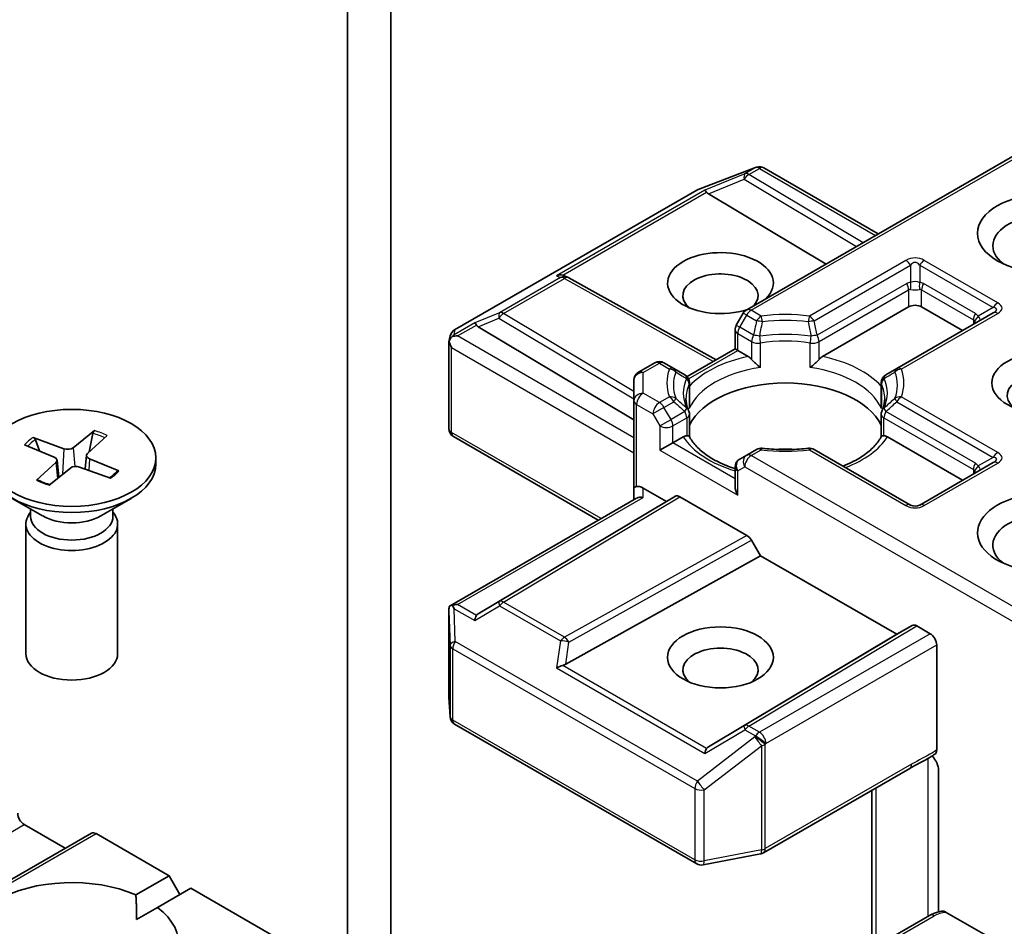
# Model space of a CAD drawing. Units: millimetres. Extents: x -1903 to 6563, y 65 to 1610.
# Drawn here: x -1728 to -1724, y 112 to 116 of the extents above; entities that cross this region are included whole.
import ezdxf

# ---------------------------------------------------------------- set-up
doc = ezdxf.new("R2010")
doc.units = ezdxf.units.MM
doc.header["$LTSCALE"] = 0.5
doc.layers.add('Visible (ISO)', color=7, linetype='Continuous', lineweight=35)
doc.layers.add('Visible Narrow (ISO)', color=7, linetype='Continuous', lineweight=25)

msp = doc.modelspace()

# ---------------------------------------------------------------- linework, layer by layer
at = {"layer": 'Visible (ISO)'}
for p, q in [((-1726.4441, 112.2632), (-1726.4441, 116.7974)), ((-1726.6209, 112.1611), (-1726.6209, 116.6953)), ((-1723.7548, 115.5509), (-1724.989, 114.8383)), ((-1725.1879, 115.3303), (-1724.9531, 115.4206)), ((-1724.9475, 115.4224), (-1724.9501, 115.4217)), ((-1724.9183, 115.4188), (-1724.451, 115.149)), ((-1726.1828, 114.7564), (-1725.1932, 115.3277)), ((-1725.1448, 115.3127), (-1724.6646, 115.0257)), ((-1725.7305, 114.9765), (-1725.7173, 114.9699)), ((-1725.7159, 114.9691), (-1725.114, 114.6335)), ((-1724.6792, 114.6473), (-1724.3272, 114.8505)), ((-1724.2742, 114.8505), (-1724.1062, 114.7536)), ((-1725.0028, 114.8246), (-1725.0314, 114.775)), ((-1723.9814, 114.8257), (-1724.3756, 114.5981)), ((-1726.0862, 114.7692), (-1725.4497, 114.3889)), ((-1725.0365, 114.6783), (-1725.0365, 114.7562)), ((-1726.2059, 114.7079), (-1726.2007, 114.7319)), ((-1726.2064, 114.3523), (-1726.2064, 114.7034)), ((-1725.2327, 114.565), (-1725.0365, 114.6783)), ((-1725.0255, 114.6719), (-1725.0365, 114.6783)), ((-1725.0255, 114.6719), (-1724.9828, 114.6473)), ((-1725.3646, 114.6215), (-1725.431, 114.5832)), ((-1725.2864, 114.5981), (-1725.3271, 114.6215)), ((-1725.2418, 114.5723), (-1725.2864, 114.5981)), ((-1724.3756, 114.5981), (-1724.4202, 114.5723)), ((-1725.4497, 114.5507), (-1725.4497, 114.4666)), ((-1725.2231, 114.5398), (-1725.2231, 114.4483)), ((-1724.439, 114.5398), (-1724.439, 114.4483)), ((-1725.4497, 114.4666), (-1725.4497, 114.1094)), ((-1725.2231, 114.3202), (-1725.2231, 114.4113)), ((-1724.439, 114.3202), (-1724.439, 114.4113)), ((-1727.9056, 114.3163), (-1727.7799, 114.2701)), ((-1727.8797, 114.261), (-1727.8963, 114.3067)), ((-1727.6551, 114.3441), (-1727.742, 114.2743)), ((-1727.6032, 114.3238), (-1727.6832, 114.2513)), ((-1727.6612, 114.3329), (-1727.6763, 114.2575)), ((-1725.5955, 113.9779), (-1726.1877, 114.3198)), ((-1725.2906, 114.2943), (-1725.248, 114.3189)), ((-1724.414, 114.3189), (-1724.1062, 114.1412)), ((-1727.9407, 114.2863), (-1727.8198, 114.2361)), ((-1725.2906, 114.2943), (-1725.3437, 114.2637)), ((-1724.9484, 114.2674), (-1724.989, 114.2439)), ((-1724.3194, 114.0398), (-1724.7137, 114.2674)), ((-1727.6875, 114.2436), (-1727.6936, 114.1873)), ((-1727.5549, 114.1792), (-1727.6759, 114.2294)), ((-1727.4041, 114.2327), (-1727.4041, 114.2076)), ((-1724.989, 114.2439), (-1725.0177, 114.2273)), ((-1727.8925, 114.1416), (-1727.8125, 114.2142)), ((-1727.8406, 114.1214), (-1727.7537, 114.1912)), ((-1727.8081, 114.2239), (-1727.8006, 114.1535)), ((-1727.5901, 114.1492), (-1727.7157, 114.1954)), ((-1725.0365, 114.1949), (-1725.0365, 114.1169)), ((-1723.9814, 114.2133), (-1724.2819, 114.0398)), ((-1725.4497, 114.1094), (-1725.4497, 114.062)), ((-1725.4122, 114.1094), (-1725.3172, 114.0545)), ((-1727.8669, 113.9956), (-1727.9909, 114.0672)), ((-1727.6288, 113.9956), (-1727.5048, 114.0672)), ((-1726.2017, 113.6279), (-1725.4388, 114.0684)), ((-1725.3172, 114.0545), (-1725.2807, 114.0755)), ((-1725.262, 114.0736), (-1724.9878, 113.9154)), ((-1727.9162, 114.0241), (-1727.9162, 113.9936)), ((-1727.5795, 114.0241), (-1727.5795, 113.9936)), ((-1725.3172, 114.0545), (-1726.0862, 113.5949)), ((-1727.9162, 114.0113), (-1727.9232, 114.0005)), ((-1727.5795, 114.0113), (-1727.5724, 114.0005)), ((-1727.9353, 113.9623), (-1727.9353, 113.4319)), ((-1727.5603, 113.9623), (-1727.5603, 113.4319)), ((-1724.9691, 113.8956), (-1724.9327, 113.8325)), ((-1725.7287, 113.3885), (-1724.9327, 113.8325)), ((-1724.9327, 113.8325), (-1724.3758, 113.511)), ((-1726.2064, 113.6076), (-1726.2064, 113.2565)), ((-1724.3758, 113.511), (-1724.3129, 113.5473)), ((-1724.2941, 113.5455), (-1724.2388, 113.5135)), ((-1725.1448, 113.0514), (-1724.3758, 113.511)), ((-1724.2123, 113.0378), (-1724.2123, 113.4676)), ((-1726.2064, 113.2543), (-1726.2015, 113.1736)), ((-1726.1828, 113.1433), (-1725.1932, 112.572)), ((-1724.9209, 112.6171), (-1724.3228, 112.9625)), ((-1724.2044, 112.9527), (-1724.2044, 112.3759)), ((-1724.4775, 112.8732), (-1724.4775, 112.1973)), ((-1727.6672, 112.6977), (-1737.3899, 107.0842)), ((-1727.9423, 112.7328), (-1727.7744, 112.6358)), ((-1727.6485, 112.6958), (-1727.3501, 112.5235)), ((-1725.1674, 112.5676), (-1724.9326, 112.6128)), ((-1727.4858, 112.4452), (-1727.3501, 112.5235)), ((-1727.3501, 112.5235), (-1727.3059, 112.447)), ((-1727.2617, 112.4725), (-1727.3975, 112.3941)), ((-1727.2617, 112.4725), (-1726.6716, 112.1318)), ((-1727.4827, 112.3449), (-1727.3975, 112.3941)), ((-1724.1738, 112.3737), (-1723.9737, 112.2582)), ((-1724.2411, 112.3614), (-1724.4514, 112.24))]:
    msp.add_line(p, q, dxfattribs=at)
for centre, start, end in [((-1724.9397, 115.3856), 106.1021, 111.0517), ((-1724.9371, 115.3864), 60, 106.1021), ((-1725.1744, 115.2953), 111.0517, 120), ((-1725.7341, 114.9364), 60.85, 63.3112), ((-1724.9703, 114.8059), 120, 150), ((-1726.1641, 114.7239), 120, 167.7281), ((-1724.999, 114.7562), 150, 180), ((-1725.3458, 114.5891), 60, 120), ((-1725.4122, 114.5507), 120, 180), ((-1725.2606, 114.5398), 0, 60), ((-1724.4015, 114.5398), 120, 180), ((-1725.2606, 114.4113), 0, 24.1802), ((-1724.4015, 114.4113), 155.8198, 180), ((-1726.1689, 114.3523), 180, 240), ((-1724.9296, 114.2349), 83.1525, 120), ((-1724.7324, 114.2349), 60, 96.8475), ((-1724.999, 114.1949), 120, 180), ((-1724.3007, 114.0722), 240, 300), ((-1726.1689, 113.2565), 180, 183.4356), ((-1726.1641, 113.1758), 183.4356, 240), ((-1724.9397, 112.6496), 280.8934, 300), ((-1725.1744, 112.6044), 240, 280.8934)]:
    msp.add_arc(centre, 0.0375, start, end, dxfattribs=at)
for centre, major_axis, ratio, start_param, end_param in [((-1725.1437, 115.2943), (0.0166, -0.0337), 0.113726, 2.363817, 3.007319), ((-1725.0824, 115.3195), (-0.0718, 0.0051), 0.302625, 0.222899, 0.540065), ((-1723.7704, 115.1006), (-0.2125, 0), 0.57735, 2.494185, 6.930593), ((-1725.0962, 114.9475), (0.2162, 0), 0.57735, 5.747783, 11.530977), ((-1725.0962, 114.8965), (-0.1537, 0), 0.57735, 2.653014, 6.881593), ((-1725.7499, 114.9443), (0.0397, 0.0011), 0.926803, 1.312514, 1.956015), ((-1725.7404, 114.9396), (-0.0259, 0.0359), 0.800195, 5.290724, 5.559557), ((-1724.3007, 114.8352), (-0.0375, 0), 0.57735, 3.926991, 5.497787), ((-1726.085, 114.7508), (0.0166, -0.0337), 0.113726, 2.363817, 3.007319), ((-1726.0238, 114.776), (-0.0718, 0.0051), 0.302625, 0.222899, 0.540065), ((-1726.1689, 114.7016), (-0.0374, 0.004), 0.753019, 6.123882, 6.363961), ((-1726.1689, 114.6993), (-0.0265, 0.0459), 0.57735, 1.025478, 1.570796), ((-1726.1687, 114.7025), (-0.0277, -0.0379), 0.753019, 4.323118, 4.557549), ((-1726.1716, 114.7009), (-0.053, 0), 0.57735, 4.712389, 5.121459), ((-1723.7704, 114.4882), (-0.1537, 0), 0.57735, 2.543185, 6.881593), ((-1724.831, 114.3045), (0.4063, 0), 0.57735, 0.265163, 2.87643), ((-1727.7648, 114.2837), (0.0281, 0), 0.57735, 4.145293, 5.659818), ((-1724.831, 114.1463), (0.2125, 0), 0.57735, 1.40444, 1.737153), ((-1727.8362, 114.2229), (0.0281, 0), 0.57735, 5.716089, 7.230615), ((-1727.6595, 114.2425), (-0.0281, 0), 0.57735, 5.716089, 7.230615), ((-1727.7478, 114.2076), (0.3437, 0), 0.57735, 3.141593, 6.283185), ((-1727.7308, 114.1817), (-0.0281, 0), 0.57735, 4.145293, 5.659818), ((-1725.4122, 114.1094), (-0.0375, 0), 0.239146, 5.497787, 6.283185), ((-1725.4122, 114.0787), (0.0333, -0.0333), 0.517638, 2.048455, 2.833853), ((-1724.999, 114.0953), (-0.0265, 0.0459), 0.57735, 0.785398, 1.570796), ((-1725.4122, 114.0404), (-0.0346, 0.02), 0.717439, 5.105088, 5.890486), ((-1725.262, 114.043), (-0.0188, 0.0325), 0.57735, 5.497638, 6.283111), ((-1723.7704, 113.9269), (-0.275, 0), 0.57735, 3.614791, 7.910495), ((-1727.7478, 113.9623), (0.1875, 0), 0.57735, 2.780226, 6.644552), ((-1727.7478, 113.9936), (0.1683, 0), 0.57735, 3.141593, 6.283185), ((-1727.7478, 114.0643), (-0.1683, 0), 0.57735, 0.785398, 2.356194), ((-1723.7704, 113.8759), (-0.2125, 0), 0.57735, 3.823432, 6.930593), ((-1724.9878, 113.8847), (0.0188, -0.0325), 0.57735, 1.570572, 2.356045), ((-1726.1689, 113.6058), (-0.0012, 0.0717), 0.522738, 1.297431, 1.572158), ((-1726.1716, 113.602), (-0.053, 0), 0.57735, 4.712389, 5.121459), ((-1726.1687, 113.6003), (-0.0394, 0.0656), 0.078219, 1.0543, 1.288731), ((-1726.085, 113.552), (-0.0002, 0.0423), 0.402499, 0.554876, 1.198377), ((-1726.0238, 113.5881), (-0.0718, -0.0051), 0.302625, 5.74312, 6.060286), ((-1724.2941, 113.5148), (-0.0188, 0.0325), 0.57735, 5.497638, 6.283111), ((-1724.2388, 113.4829), (0.0187, -0.0325), 0.57735, 0.785398, 2.356194), ((-1725.0962, 113.3655), (-0.1537, 0), 0.57735, 2.543185, 6.881593), ((-1727.7478, 113.4319), (0.1875, 0), 0.57735, 3.141593, 6.283185), ((-1725.7499, 113.3585), (0.0386, 0.0188), 0.49001, 1.105451, 1.748952), ((-1725.7404, 113.4245), (0.0259, 0.0359), 0.800195, 3.865221, 4.182387), ((-1725.1437, 113.0085), (-0.0002, 0.0423), 0.402499, 0.554876, 1.198377), ((-1725.0824, 113.0446), (-0.0718, -0.0051), 0.302625, 5.74312, 6.060286), ((-1727.9423, 112.7634), (-0.0187, 0.0325), 0.57735, 0.785398, 2.356194), ((-1727.6485, 112.6652), (-0.0188, 0.0325), 0.57735, 5.497787, 6.283185), ((-1727.7478, 112.2429), (-0.4375, 0), 0.57735, 4.070338, 6.925236), ((-1727.7478, 112.2429), (0.4375, 0), 0.57735, 4.070338, 6.925236)]:
    msp.add_ellipse(centre, major_axis=major_axis, ratio=ratio, start_param=start_param, end_param=end_param, dxfattribs=at)
for centre, major_axis in [((-1723.7704, 115.1516), (-0.275, 0)), ((-1723.7704, 114.5393), (-0.2162, 0)), ((-1727.7478, 114.2327), (0.3437, 0)), ((-1725.0962, 113.4166), (0.2162, 0))]:
    msp.add_ellipse(centre, major_axis=major_axis, ratio=0.57735, dxfattribs=at)
for points, knots in [([(-1726.1927, 114.7289), (-1726.1932, 114.7285), (-1726.1938, 114.728), (-1726.1973, 114.7248), (-1726.1998, 114.7216), (-1726.2032, 114.7159), (-1726.2045, 114.7129), (-1726.2053, 114.7101)], [0.38103122, 0.38103122, 0.38103122, 0.38103122, 0.3827419, 0.3827419, 0.39176165, 0.39176165, 0.39855364, 0.39855364, 0.39855364, 0.39855364]), ([(-1724.9828, 114.6473), (-1724.9791, 114.6452), (-1724.9747, 114.6417), (-1724.9704, 114.6373), (-1724.9697, 114.6365), (-1724.9689, 114.6356)], [0.04657055, 0.04657055, 0.04657055, 0.04657055, 0.05926883, 0.05926883, 0.06200755, 0.06200755, 0.06200755, 0.06200755]), ([(-1724.9689, 114.6356), (-1724.9681, 114.6347), (-1724.9672, 114.6337), (-1724.9624, 114.6285), (-1724.9579, 114.624), (-1724.9466, 114.6136), (-1724.9397, 114.608), (-1724.9332, 114.6031), (-1724.9331, 114.6031), (-1724.933, 114.603)], [0.07370942, 0.07370942, 0.07370942, 0.07370942, 0.07689728, 0.07689728, 0.09104832, 0.09104832, 0.10999389, 0.10999389, 0.11026996, 0.11026996, 0.11026996, 0.11026996]), ([(-1724.7291, 114.603), (-1724.729, 114.6031), (-1724.7289, 114.6031), (-1724.7223, 114.608), (-1724.7155, 114.6136), (-1724.7042, 114.624), (-1724.6997, 114.6285), (-1724.6949, 114.6337), (-1724.694, 114.6347), (-1724.6932, 114.6356)], [-0.0003377, -0.0003377, -0.0003377, -0.0003377, 0, 0, 0.02317523, 0.02317523, 0.04048552, 0.04048552, 0.04438508, 0.04438508, 0.04438508, 0.04438508]), ([(-1724.6932, 114.6356), (-1724.6924, 114.6365), (-1724.6916, 114.6373), (-1724.6874, 114.6417), (-1724.683, 114.6452), (-1724.6792, 114.6473)], [0.12507703, 0.12507703, 0.12507703, 0.12507703, 0.12781576, 0.12781576, 0.14051404, 0.14051404, 0.14051404, 0.14051404]), ([(-1725.2264, 114.4266), (-1725.2278, 114.4299), (-1725.2292, 114.4332), (-1725.2315, 114.4398), (-1725.2325, 114.4431), (-1725.2343, 114.4496), (-1725.235, 114.4529), (-1725.2361, 114.4594), (-1725.2366, 114.4626), (-1725.2371, 114.4691), (-1725.2373, 114.4723), (-1725.2373, 114.4755)], [0.5317497, 0.5317497, 0.5317497, 0.5317497, 0.5824794, 0.5824794, 0.6332091, 0.6332091, 0.6839388, 0.6839388, 0.7346685, 0.7346685, 0.7853982, 0.7853982, 0.7853982, 0.7853982]), ([(-1724.4248, 114.4755), (-1724.4248, 114.4723), (-1724.4249, 114.4691), (-1724.4255, 114.4626), (-1724.4259, 114.4594), (-1724.4271, 114.4529), (-1724.4278, 114.4496), (-1724.4295, 114.4431), (-1724.4305, 114.4398), (-1724.4329, 114.4332), (-1724.4342, 114.4299), (-1724.4357, 114.4266)], [3.9269908, 3.9269908, 3.9269908, 3.9269908, 3.9777205, 3.9777205, 4.0284502, 4.0284502, 4.0791799, 4.0791799, 4.1299096, 4.1299096, 4.1806392, 4.1806392, 4.1806392, 4.1806392]), ([(-1725.2243, 114.4348), (-1725.2242, 114.435), (-1725.2242, 114.4351), (-1725.2234, 114.4396), (-1725.2231, 114.444), (-1725.2231, 114.4483)], [-0.0003377, -0.0003377, -0.0003377, -0.0003377, 0, 0, 0.01070295, 0.01070295, 0.01070295, 0.01070295]), ([(-1724.439, 114.4483), (-1724.439, 114.444), (-1724.4386, 114.4396), (-1724.4378, 114.4351), (-1724.4378, 114.435), (-1724.4378, 114.4348)], [0.101244309, 0.101244309, 0.101244309, 0.101244309, 0.109993893, 0.109993893, 0.110269957, 0.110269957, 0.110269957, 0.110269957]), ([(-1727.9056, 114.3163), (-1727.9043, 114.3158), (-1727.9027, 114.3149), (-1727.9003, 114.3129), (-1727.899, 114.3116), (-1727.8974, 114.3092), (-1727.8968, 114.3079), (-1727.8963, 114.3067)], [0.01516537, 0.01516537, 0.01516537, 0.01516537, 0.01897531, 0.01897531, 0.02273345, 0.02273345, 0.02576772, 0.02576772, 0.02576772, 0.02576772]), ([(-1727.6612, 114.3329), (-1727.6609, 114.3341), (-1727.6605, 114.3355), (-1727.6595, 114.3382), (-1727.6587, 114.3398), (-1727.657, 114.3422), (-1727.656, 114.3434), (-1727.6551, 114.3441)], [0.03461835, 0.03461835, 0.03461835, 0.03461835, 0.03765262, 0.03765262, 0.04141077, 0.04141077, 0.04522071, 0.04522071, 0.04522071, 0.04522071]), ([(-1725.248, 114.3189), (-1725.2443, 114.3211), (-1725.2398, 114.3227), (-1725.2356, 114.3232), (-1725.2348, 114.3233), (-1725.2341, 114.3233)], [0.04657055, 0.04657055, 0.04657055, 0.04657055, 0.05926883, 0.05926883, 0.06200755, 0.06200755, 0.06200755, 0.06200755]), ([(-1725.2341, 114.3233), (-1725.2332, 114.3233), (-1725.2324, 114.3233), (-1725.2285, 114.3232), (-1725.2261, 114.3227), (-1725.224, 114.3215), (-1725.2235, 114.3211), (-1725.2233, 114.3206)], [0.07370942, 0.07370942, 0.07370942, 0.07370942, 0.07689728, 0.07689728, 0.09104832, 0.09104832, 0.09732185, 0.09732185, 0.09732185, 0.09732185]), ([(-1725.0365, 114.1882), (-1725.037, 114.1883), (-1725.0376, 114.1885), (-1725.0613, 114.1963), (-1725.083, 114.2051), (-1725.1228, 114.2247), (-1725.1408, 114.2355), (-1725.1723, 114.2585), (-1725.1859, 114.2706), (-1725.2082, 114.2954), (-1725.2169, 114.3081), (-1725.2233, 114.3206)], [6.008707, 6.008707, 6.008707, 6.008707, 6.0132352, 6.0132352, 6.2054971, 6.2054971, 6.397759, 6.397759, 6.590021, 6.590021, 6.7822829, 6.7822829, 6.7822829, 6.7822829]), ([(-1724.4387, 114.3206), (-1724.4451, 114.3081), (-1724.4539, 114.2954), (-1724.4762, 114.2706), (-1724.4897, 114.2585), (-1724.5213, 114.2355), (-1724.5393, 114.2247), (-1724.5706, 114.2093), (-1724.5826, 114.2039), (-1724.5952, 114.199)], [4.2132913, 4.2132913, 4.2132913, 4.2132913, 4.4055533, 4.4055533, 4.5978152, 4.5978152, 4.7900772, 4.7900772, 4.9006844, 4.9006844, 4.9006844, 4.9006844]), ([(-1724.4387, 114.3206), (-1724.4385, 114.3211), (-1724.4381, 114.3215), (-1724.436, 114.3227), (-1724.4336, 114.3232), (-1724.4296, 114.3233), (-1724.4288, 114.3233), (-1724.428, 114.3233)], [0.01550111, 0.01550111, 0.01550111, 0.01550111, 0.02317523, 0.02317523, 0.04048552, 0.04048552, 0.04438508, 0.04438508, 0.04438508, 0.04438508]), ([(-1724.428, 114.3233), (-1724.4272, 114.3233), (-1724.4264, 114.3232), (-1724.4222, 114.3227), (-1724.4178, 114.3211), (-1724.414, 114.3189)], [0.12507703, 0.12507703, 0.12507703, 0.12507703, 0.12781576, 0.12781576, 0.14051404, 0.14051404, 0.14051404, 0.14051404]), ([(-1724.9252, 114.2721), (-1724.9128, 114.2706), (-1724.9003, 114.2695), (-1724.8752, 114.2677), (-1724.8626, 114.2671), (-1724.8374, 114.2665), (-1724.8247, 114.2665), (-1724.7994, 114.2671), (-1724.7868, 114.2677), (-1724.7617, 114.2695), (-1724.7492, 114.2706), (-1724.7369, 114.2721)], [0.5803316, 0.5803316, 0.5803316, 0.5803316, 0.6623582, 0.6623582, 0.7443849, 0.7443849, 0.8264115, 0.8264115, 0.9084381, 0.9084381, 0.9904647, 0.9904647, 0.9904647, 0.9904647]), ([(-1727.5641, 114.1776), (-1727.5657, 114.1756), (-1727.5675, 114.1736), (-1727.5713, 114.1696), (-1727.5733, 114.1676), (-1727.5776, 114.1637), (-1727.5798, 114.1618), (-1727.5846, 114.158), (-1727.587, 114.1562), (-1727.5913, 114.1532), (-1727.593, 114.152), (-1727.5947, 114.1509)], [1.4171238, 1.4171238, 1.4171238, 1.4171238, 1.4784795, 1.4784795, 1.5398352, 1.5398352, 1.6011909, 1.6011909, 1.6625466, 1.6625466, 1.7021548, 1.7021548, 1.7021548, 1.7021548]), ([(-1727.5641, 114.1776), (-1727.5636, 114.1782), (-1727.563, 114.1787), (-1727.5615, 114.1796), (-1727.5602, 114.18), (-1727.5578, 114.18), (-1727.5562, 114.1797), (-1727.5549, 114.1792)], [0.03538169, 0.03538169, 0.03538169, 0.03538169, 0.037652624, 0.037652624, 0.04141077, 0.04141077, 0.045220711, 0.045220711, 0.045220711, 0.045220711]), ([(-1727.8925, 114.1416), (-1727.8917, 114.1424), (-1727.8906, 114.143), (-1727.889, 114.1434), (-1727.8882, 114.1433), (-1727.8875, 114.143)], [0.015165368, 0.015165368, 0.015165368, 0.015165368, 0.018975309, 0.018975309, 0.022529618, 0.022529618, 0.022529618, 0.022529618]), ([(-1727.838, 114.1234), (-1727.8412, 114.1243), (-1727.8443, 114.1252), (-1727.851, 114.1274), (-1727.8546, 114.1286), (-1727.8616, 114.1312), (-1727.865, 114.1325), (-1727.8718, 114.1353), (-1727.875, 114.1368), (-1727.8814, 114.1398), (-1727.8845, 114.1414), (-1727.8875, 114.143)], [2.9989458, 2.9989458, 2.9989458, 2.9989458, 3.0502243, 3.0502243, 3.1113049, 3.1113049, 3.1723854, 3.1723854, 3.233466, 3.233466, 3.2945465, 3.2945465, 3.2945465, 3.2945465]), ([(-1726.1927, 113.6301), (-1726.1933, 113.6301), (-1726.1939, 113.63), (-1726.1973, 113.6297), (-1726.2001, 113.6289), (-1726.2033, 113.6269), (-1726.2045, 113.6258), (-1726.2053, 113.6246)], [0.25088677, 0.25088677, 0.25088677, 0.25088677, 0.25287797, 0.25287797, 0.26195842, 0.26195842, 0.26838803, 0.26838803, 0.26838803, 0.26838803]), ([(-1724.3228, 112.9625), (-1724.3167, 112.966), (-1724.3104, 112.9694), (-1724.2973, 112.9762), (-1724.2905, 112.9797), (-1724.2765, 112.987), (-1724.2693, 112.9909), (-1724.2549, 112.999), (-1724.2476, 113.0033), (-1724.2334, 113.0121), (-1724.2264, 113.0165), (-1724.2196, 113.0208)], [0, 0, 0, 0, 0.0230516, 0.0230516, 0.0461031, 0.0461031, 0.0691547, 0.0691547, 0.0922062, 0.0922062, 0.1152578, 0.1152578, 0.1152578, 0.1152578]), ([(-1724.2123, 113.0378), (-1724.2123, 113.0338), (-1724.213, 113.0302), (-1724.2155, 113.0245), (-1724.2173, 113.0223), (-1724.2196, 113.0208)], [0, 0, 0, 0, 0.01176659, 0.01176659, 0.02291842, 0.02291842, 0.02291842, 0.02291842]), ([(-1724.2308, 113.0137), (-1724.2262, 113.0085), (-1724.2215, 113.0021), (-1724.216, 112.9929), (-1724.214, 112.9892), (-1724.2123, 112.9854)], [0.09791263, 0.09791263, 0.09791263, 0.09791263, 0.11442593, 0.11442593, 0.12372129, 0.12372129, 0.12372129, 0.12372129]), ([(-1724.2044, 112.9527), (-1724.2044, 112.9589), (-1724.2057, 112.9668), (-1724.209, 112.9774), (-1724.2105, 112.9814), (-1724.2123, 112.9854)], [0.15144403, 0.15144403, 0.15144403, 0.15144403, 0.16951832, 0.16951832, 0.17916676, 0.17916676, 0.17916676, 0.17916676]), ([(-1724.2411, 112.3614), (-1724.2382, 112.3631), (-1724.2352, 112.3646), (-1724.229, 112.3676), (-1724.2258, 112.3689), (-1724.2194, 112.3714), (-1724.2161, 112.3725), (-1724.2095, 112.3746), (-1724.2061, 112.3755), (-1724.1993, 112.3771), (-1724.1958, 112.3778), (-1724.1924, 112.3785)], [1.5707963, 1.5707963, 1.5707963, 1.5707963, 1.669022, 1.669022, 1.7672476, 1.7672476, 1.8654732, 1.8654732, 1.9636989, 1.9636989, 2.0619245, 2.0619245, 2.0619245, 2.0619245]), ([(-1724.1924, 112.3784), (-1724.1905, 112.3787), (-1724.1886, 112.3788), (-1724.1828, 112.378), (-1724.1779, 112.3761), (-1724.1738, 112.3737)], [0.34374398, 0.34374398, 0.34374398, 0.34374398, 0.35052551, 0.35052551, 0.36457557, 0.36457557, 0.36457557, 0.36457557])]:
    msp.add_open_spline(points, degree=3, knots=knots, dxfattribs=at)
msp.add_open_spline([(-1727.4858, 112.4452), (-1727.4827, 112.3923), (-1727.4827, 112.3449)], degree=2, dxfattribs=at)
at = {"layer": 'Visible Narrow (ISO)'}
for p, q in [((-1724.9703, 114.8365), (-1723.7438, 115.5446)), ((-1725.1904, 115.3289), (-1724.9556, 115.4193)), ((-1724.9962, 115.3951), (-1725.1596, 115.328)), ((-1724.953, 115.4201), (-1724.9962, 115.3951)), ((-1724.9803, 115.392), (-1724.9371, 115.417)), ((-1724.5134, 115.113), (-1724.9803, 115.392)), ((-1724.9556, 115.4193), (-1724.953, 115.4201)), ((-1724.9371, 115.417), (-1724.4619, 115.1427)), ((-1725.1448, 115.3127), (-1724.9994, 115.3724)), ((-1724.9994, 115.3724), (-1724.5398, 115.0977)), ((-1726.18, 114.7576), (-1725.1904, 115.3289)), ((-1725.1596, 115.328), (-1725.7658, 114.978)), ((-1725.7408, 114.9802), (-1725.1528, 115.3197)), ((-1724.3382, 115.0406), (-1724.7324, 114.813)), ((-1723.9627, 114.8671), (-1724.2632, 115.0406)), ((-1724.7137, 114.7932), (-1724.3194, 115.0208)), ((-1724.3194, 115.0208), (-1724.3194, 114.9504)), ((-1724.2819, 115.0208), (-1723.9814, 114.8473)), ((-1724.2819, 115.0208), (-1724.2819, 114.9504)), ((-1725.7501, 114.9701), (-1725.9988, 114.8264)), ((-1725.9829, 114.8234), (-1725.7341, 114.967)), ((-1725.7658, 114.978), (-1725.7501, 114.9701)), ((-1725.7341, 114.967), (-1725.1249, 114.6272)), ((-1724.335, 114.9456), (-1724.7009, 114.7344)), ((-1724.6932, 114.7082), (-1724.3272, 114.9195)), ((-1724.3272, 114.9195), (-1724.3272, 114.8505)), ((-1724.2742, 114.9195), (-1724.062, 114.797)), ((-1724.2742, 114.8505), (-1724.2742, 114.9195)), ((-1724.0543, 114.8232), (-1724.2664, 114.9456)), ((-1724.9296, 114.813), (-1724.9703, 114.8365)), ((-1723.9814, 114.8473), (-1724.0424, 114.8121)), ((-1725.9988, 114.8264), (-1726.1009, 114.7845)), ((-1726.0862, 114.7692), (-1726.002, 114.8038)), ((-1726.002, 114.8038), (-1725.4497, 114.4737)), ((-1725.4497, 114.5047), (-1725.9829, 114.8234)), ((-1725.0177, 114.767), (-1724.989, 114.8167)), ((-1724.989, 114.8167), (-1725.0028, 114.8246)), ((-1724.989, 114.8167), (-1724.9484, 114.7932)), ((-1724.3569, 114.5962), (-1723.9627, 114.8238)), ((-1724.062, 114.797), (-1724.062, 114.7791)), ((-1726.1009, 114.7845), (-1726.1846, 114.7362)), ((-1726.1846, 114.7362), (-1726.18, 114.7576)), ((-1726.1716, 114.7315), (-1726.0941, 114.7762)), ((-1725.0314, 114.775), (-1725.0177, 114.767)), ((-1724.9611, 114.7344), (-1725.0177, 114.767)), ((-1725.4497, 114.3147), (-1726.1716, 114.7315)), ((-1725.0255, 114.7409), (-1724.9689, 114.7082)), ((-1725.0255, 114.6719), (-1725.0255, 114.7409)), ((-1724.9689, 114.7082), (-1724.9689, 114.6356)), ((-1724.6932, 114.6356), (-1724.6932, 114.7082)), ((-1726.1954, 114.684), (-1725.4497, 114.2535)), ((-1726.1954, 114.337), (-1726.1954, 114.684)), ((-1725.2266, 114.5558), (-1725.0255, 114.6719)), ((-1724.933, 114.603), (-1724.933, 114.7026)), ((-1724.7291, 114.603), (-1724.7291, 114.7026)), ((-1725.4122, 114.5813), (-1725.3458, 114.6197)), ((-1725.3458, 114.6197), (-1725.3052, 114.5962)), ((-1725.4122, 114.4972), (-1725.4122, 114.5813)), ((-1725.2243, 114.5344), (-1725.2243, 114.4348)), ((-1724.4378, 114.5344), (-1724.4378, 114.4348)), ((-1725.3458, 114.4588), (-1725.4122, 114.4972)), ((-1725.3052, 114.4823), (-1725.3458, 114.4588)), ((-1723.9627, 114.2547), (-1724.3569, 114.4823)), ((-1725.4388, 114.4513), (-1725.3723, 114.4129)), ((-1725.4388, 114.1157), (-1725.4388, 114.4513)), ((-1725.3271, 114.4391), (-1725.3723, 114.4129)), ((-1725.3271, 114.4391), (-1725.2864, 114.4625)), ((-1725.2984, 114.3894), (-1725.3271, 114.4391)), ((-1724.3756, 114.4625), (-1723.9814, 114.2349)), ((-1725.3723, 114.4129), (-1725.3437, 114.3633)), ((-1725.3437, 114.3633), (-1725.2984, 114.3894)), ((-1725.2418, 114.4221), (-1725.2984, 114.3894)), ((-1725.2906, 114.3633), (-1725.2341, 114.3959)), ((-1725.2341, 114.3959), (-1725.2341, 114.3233)), ((-1724.428, 114.3959), (-1724.062, 114.1847)), ((-1724.428, 114.3233), (-1724.428, 114.3959)), ((-1724.0543, 114.2108), (-1724.4202, 114.4221)), ((-1725.3437, 114.3633), (-1725.3437, 114.2637)), ((-1725.2906, 114.2943), (-1725.2906, 114.3633)), ((-1725.5845, 113.9843), (-1726.1954, 114.337)), ((-1727.7799, 114.2701), (-1727.7857, 114.1655)), ((-1727.742, 114.2743), (-1727.7356, 114.1977)), ((-1725.0365, 114.1476), (-1725.2906, 114.2943)), ((-1724.9703, 114.242), (-1724.9296, 114.2655)), ((-1724.7324, 114.2655), (-1724.3382, 114.0379)), ((-1727.6759, 114.2294), (-1727.6787, 114.1818)), ((-1725.3437, 114.2637), (-1725.0255, 114.08)), ((-1723.7548, 113.5403), (-1724.9703, 114.242)), ((-1723.9814, 114.2349), (-1724.0424, 114.1997)), ((-1727.8125, 114.2142), (-1727.8067, 114.1485)), ((-1725.0255, 114.1796), (-1724.9968, 114.1961)), ((-1724.9968, 114.1961), (-1723.7438, 113.4727)), ((-1724.2632, 114.0379), (-1723.9627, 114.2114)), ((-1724.062, 114.1847), (-1724.062, 114.1667)), ((-1725.0255, 114.08), (-1725.0255, 114.1796)), ((-1725.4122, 114.071), (-1725.4122, 114.1094)), ((-1726.1716, 113.6326), (-1725.4122, 114.071)), ((-1725.2807, 114.0755), (-1726.002, 113.6444)), ((-1725.9829, 113.6428), (-1725.262, 114.0736)), ((-1724.9878, 113.9154), (-1725.7341, 113.4991)), ((-1725.7157, 113.4791), (-1724.9691, 113.8956)), ((-1726.0941, 113.5879), (-1726.1716, 113.6326)), ((-1726.1009, 113.5673), (-1725.9988, 113.6274)), ((-1726.002, 113.6444), (-1726.0862, 113.5949)), ((-1725.9988, 113.6274), (-1725.7501, 113.4838)), ((-1725.7341, 113.4991), (-1725.9829, 113.6428)), ((-1726.2064, 113.6051), (-1726.2016, 113.4659)), ((-1726.2064, 113.2558), (-1726.2064, 113.6051)), ((-1726.1846, 113.6157), (-1726.1009, 113.5673)), ((-1726.18, 113.482), (-1726.1846, 113.6157)), ((-1724.3129, 113.5473), (-1724.9994, 113.137)), ((-1724.9803, 113.1354), (-1724.2941, 113.5455)), ((-1724.2388, 113.5135), (-1724.9371, 113.1104)), ((-1726.2016, 113.4659), (-1726.2016, 113.175)), ((-1725.1904, 112.9106), (-1726.18, 113.482)), ((-1725.7501, 113.4838), (-1725.7658, 113.3738)), ((-1725.7287, 113.3885), (-1725.7157, 113.4791)), ((-1724.9106, 113.0645), (-1724.2123, 113.4676)), ((-1726.1906, 113.1605), (-1726.1906, 113.4514)), ((-1726.1906, 113.4514), (-1725.201, 112.88)), ((-1725.1528, 113.0444), (-1725.7408, 113.3839)), ((-1725.7658, 113.3738), (-1725.1596, 113.0238)), ((-1726.2016, 113.175), (-1726.2064, 113.2558)), ((-1725.201, 112.5891), (-1726.1906, 113.1605)), ((-1725.1596, 113.0238), (-1724.9962, 113.12)), ((-1724.9994, 113.137), (-1725.1448, 113.0514)), ((-1724.9962, 113.12), (-1724.953, 113.0951)), ((-1724.9371, 113.1104), (-1724.9803, 113.1354)), ((-1724.9556, 113.0914), (-1725.1904, 112.9106)), ((-1724.953, 113.0951), (-1724.9556, 113.0914)), ((-1724.9131, 113.0607), (-1724.9106, 113.0645)), ((-1724.9131, 112.6343), (-1724.9131, 113.0607)), ((-1725.1626, 112.8748), (-1724.9278, 113.0555)), ((-1724.9278, 113.0555), (-1724.9278, 112.6291)), ((-1724.3151, 112.9796), (-1724.9131, 112.6343)), ((-1724.2489, 113.0026), (-1724.2489, 112.3569)), ((-1725.201, 112.88), (-1725.201, 112.5891)), ((-1725.1626, 112.5839), (-1725.1626, 112.8748)), ((-1724.4592, 112.2346), (-1724.4592, 112.8837)), ((-1737.665, 107.1193), (-1727.9423, 112.7328)), ((-1737.3712, 107.0824), (-1727.6485, 112.6958)), ((-1724.9278, 112.6291), (-1725.1626, 112.5839)), ((-1724.4326, 112.2381), (-1724.2224, 112.3595))]:
    msp.add_line(p, q, dxfattribs=at)
for centre, start, end in [((-1724.3007, 114.9756), 60, 120), ((-1724.3007, 114.1029), 240, 300)]:
    msp.add_arc(centre, 0.075, start, end, dxfattribs=at)
for centre, major_axis, ratio, start_param, end_param in [((-1724.9803, 115.3614), (-0.0142, 0.0347), 0.405353, 0.126651, 1.087318), ((-1724.9803, 115.3614), (0.0192, 0.0322), 0.587238, 0.794187, 1.57966), ((-1724.9803, 115.3614), (-0.0188, 0.0325), 0.57735, 5.497787, 6.141288), ((-1724.9397, 115.3856), (-0.0104, 0.036), 0.80829, 0, 0.197396), ((-1724.9397, 115.3856), (-0.0135, 0.035), 0.536056, 0, 0.137213), ((-1724.9371, 115.3864), (-0.0104, 0.036), 0.80829, 0, 0.197396), ((-1724.9371, 115.3864), (-0.0188, 0.0325), 0.57735, 5.497787, 6.141288), ((-1724.9371, 115.3864), (0.0188, 0.0325), 0.57735, 0, 0.785398), ((-1725.1744, 115.2953), (-0.0187, 0.0325), 0.57735, 6.141288, 6.283185), ((-1725.1744, 115.2953), (-0.0135, 0.035), 0.536056, 0, 0.137213), ((-1724.3382, 115.01), (0.0188, -0.0325), 0.57735, 1.570796, 2.356194), ((-1724.3007, 114.945), (0, 0.0875), 0.428571, 5.759587, 6.806784), ((-1724.2632, 115.01), (-0.0187, -0.0325), 0.57735, 3.926991, 4.712389), ((-1725.7341, 114.9364), (0.0168, 0.0335), 0.989286, 0, 0.912334), ((-1725.7341, 114.9364), (-0.0188, 0.0325), 0.57735, 5.497787, 6.141288), ((-1725.7341, 114.9364), (0.0183, 0.0328), 0.56729, 0, 0.776908), ((-1724.2819, 114.8538), (-0.053, 0.0919), 0.57735, 6.021386, 6.283185), ((-1724.3007, 114.9296), (-0.0375, 0), 0.642734, 4.18879, 5.235988), ((-1724.3382, 114.9396), (0.0033, -0.0374), 0.539888, 0.997388, 1.816305), ((-1724.2632, 114.9396), (-0.0033, -0.0374), 0.539888, 4.466881, 5.285798), ((-1724.3194, 114.8538), (0.053, 0.0919), 0.57735, 0, 0.261799), ((-1724.3537, 114.9348), (0.0187, -0.0325), 0.57735, 0.785398, 1.570796), ((-1724.3007, 114.843), (-0.0242, 0.0775), 0.368973, 6.10396, 6.36576), ((-1724.3007, 114.9296), (0.0375, 0), 0.267949, 4.18879, 5.235988), ((-1724.3007, 114.843), (0.0242, 0.0775), 0.368973, 6.200611, 6.46241), ((-1724.2477, 114.9348), (-0.0188, -0.0325), 0.57735, 4.712389, 5.497787), ((-1724.9703, 114.8059), (-0.0188, 0.0325), 0.57735, 5.497787, 6.283185), ((-1724.9703, 114.8059), (-0.0187, -0.0325), 0.57735, 3.926991, 4.712389), ((-1723.9627, 114.8365), (-0.0187, -0.0325), 0.57735, 3.926991, 4.712389), ((-1724.0752, 114.8148), (0.1081, 0.026), 0.189495, 5.714132, 6.761329), ((-1723.9627, 114.7932), (-0.0188, 0.0325), 0.57735, 5.497787, 6.283185), ((-1724.0752, 114.8454), (0.1299, 0), 0.333333, 5.759587, 6.806784), ((-1725.9829, 114.7928), (-0.0142, 0.0347), 0.405353, 0.126651, 1.087318), ((-1725.9829, 114.7928), (0.0192, 0.0322), 0.587238, 0.794187, 1.57966), ((-1725.9829, 114.7928), (-0.0188, 0.0325), 0.57735, 5.497787, 6.141288), ((-1724.9296, 114.7824), (0.0188, 0.0325), 0.57735, 0.785398, 1.570796), ((-1724.9296, 114.7824), (0.0366, -0.0082), 0.205994, 1.469141, 2.154565), ((-1724.831, 114.5393), (-0.4843, 0), 0.57735, 4.507322, 4.917456), ((-1724.9296, 114.7824), (0.0045, -0.0372), 0.166265, 1.730698, 2.516096), ((-1724.831, 114.5303), (0.4578, 0), 0.57735, 1.36573, 1.775863), ((-1724.7324, 114.7824), (0.0045, 0.0372), 0.166265, 0.625496, 1.410895), ((-1724.7324, 114.7824), (0.0366, 0.0082), 0.205994, 0.987028, 1.672452), ((-1724.7324, 114.7824), (0.0187, -0.0325), 0.57735, 1.570796, 2.356194), ((-1724.0355, 114.8123), (-0.0188, -0.0325), 0.57735, 4.712389, 5.497787), ((-1724.0886, 114.7205), (0.0242, 0.0775), 0.368973, 5.938812, 6.200611), ((-1724.0236, 114.8013), (-0.0307, -0.0216), 0.539888, 4.957897, 5.776814), ((-1724.0886, 114.8071), (0.0357, -0.0368), 0.308814, 0.641659, 0.831197), ((-1724.1073, 114.7313), (0.053, 0.0919), 0.57735, 6.021386, 6.283185), ((-1724.0886, 114.8071), (0.0533, -0.008), 0.398336, 5.819177, 6.866374), ((-1726.1641, 114.7239), (-0.0366, 0.008), 0.989419, 5.362747, 6.283185), ((-1726.1641, 114.7239), (-0.0188, 0.0325), 0.57735, 6.141288, 6.283185), ((-1724.999, 114.7562), (-0.0375, 0), 0.57735, 0, 0.785398), ((-1724.999, 114.7562), (-0.0188, -0.0325), 0.57735, 4.712389, 5.497787), ((-1724.9424, 114.7235), (-0.0188, -0.0325), 0.57735, 4.712389, 5.497787), ((-1724.9424, 114.7235), (0.0375, 0), 0.57735, 3.926991, 4.966037), ((-1724.9424, 114.7235), (-0.0367, 0.0076), 0.216458, 4.575247, 5.292642), ((-1724.831, 114.4972), (-0.4172, 0), 0.57735, 4.458741, 4.966037), ((-1724.9424, 114.7235), (0.0056, -0.0371), 0.204889, 0.939906, 1.725304), ((-1724.831, 114.4755), (0.4063, 0), 0.57735, 1.317148, 1.824445), ((-1724.7197, 114.7235), (-0.0056, -0.0371), 0.204889, 4.557881, 5.34328), ((-1724.7197, 114.7235), (0.0375, 0), 0.57735, 4.458741, 5.497787), ((-1724.7197, 114.7235), (-0.0367, -0.0076), 0.216458, 4.132136, 4.849531), ((-1724.7197, 114.7235), (0.0187, -0.0325), 0.57735, 0.785398, 1.570796), ((-1724.831, 114.4066), (-0.4438, 0), 0.57735, 5.061546, 5.795663), ((-1724.831, 114.4066), (-0.4438, 0), 0.57735, 3.629115, 4.363231), ((-1725.3458, 114.5891), (-0.0188, 0.0325), 0.57735, 5.497787, 6.283185), ((-1725.3458, 114.5891), (0.0188, 0.0325), 0.57735, 0, 0.785398), ((-1724.831, 114.5393), (-0.4843, 0), 0.57735, 6.078119, 6.488252), ((-1725.3052, 114.5656), (0.0188, 0.0325), 0.57735, 0, 0.785398), ((-1725.3052, 114.5656), (-0.0353, 0.0127), 0.799389, 4.207384, 4.992782), ((-1725.3052, 114.5656), (0.0188, 0.0325), 0.556765, 5.597761, 6.283185), ((-1724.831, 114.376), (-0.4063, 0), 0.57735, 4.966037, 6.029537), ((-1724.831, 114.376), (0.4063, 0), 0.57735, 0.253648, 1.317148), ((-1724.3569, 114.5656), (-0.0187, 0.0325), 0.556765, 0, 0.685424), ((-1724.3569, 114.5656), (-0.0353, -0.0127), 0.799389, 4.431996, 5.217394), ((-1724.3569, 114.5656), (-0.0187, 0.0325), 0.57735, 5.497787, 6.283185), ((-1724.831, 114.5393), (0.4843, 0), 0.57735, 6.078119, 6.488252), ((-1725.4122, 114.5507), (-0.0375, 0), 0.816497, 4.712389, 6.283185), ((-1725.4122, 114.5507), (-0.0188, 0.0325), 0.57735, 5.497787, 6.283185), ((-1724.831, 114.5303), (-0.4578, 0), 0.57735, 6.078119, 6.488252), ((-1724.831, 114.4972), (-0.4172, 0), 0.57735, 6.029537, 6.536834), ((-1725.2606, 114.5398), (0.0187, 0.0325), 0.540482, 5.565791, 6.283185), ((-1725.2606, 114.5398), (0.0342, -0.0154), 0.790371, 0.341015, 1.126413), ((-1724.4015, 114.5398), (-0.0342, -0.0154), 0.790371, 5.156772, 5.942171), ((-1724.4015, 114.5398), (-0.0187, 0.0325), 0.540482, 0, 0.717395), ((-1724.831, 114.4972), (0.4172, 0), 0.57735, 6.029537, 6.536834), ((-1724.831, 114.5303), (0.4578, 0), 0.57735, 6.078119, 6.488252), ((-1724.831, 114.4755), (-0.4063, 0), 0.57735, 6.029537, 6.283185), ((-1725.2606, 114.5398), (0.0375, 0), 0.57735, 6.029537, 6.283185), ((-1724.4015, 114.5398), (-0.0375, 0), 0.57735, 0, 0.253648), ((-1724.831, 114.4755), (0.4063, 0), 0.57735, 0, 0.253648), ((-1725.4122, 114.4666), (-0.0375, 0), 0.816497, 4.712389, 6.283185), ((-1725.4122, 114.4666), (-0.0375, 0), 0.57735, 0, 0.785398), ((-1725.4122, 114.4666), (0.0188, 0.0325), 0.57735, 0.785398, 2.356194), ((-1725.3052, 114.4517), (0.0353, 0.0127), 0.799389, 0.505005, 1.290404), ((-1725.3052, 114.4517), (-0.0187, 0.0325), 0.57735, 4.712389, 5.497787), ((-1725.3052, 114.4517), (0.0254, 0.0276), 0.205994, 5.296157, 5.981582), ((-1724.3569, 114.4517), (0.0353, -0.0127), 0.799389, 1.851189, 2.636587), ((-1724.3569, 114.4517), (-0.0254, 0.0276), 0.205994, 0.301604, 0.987028), ((-1724.3569, 114.4517), (-0.0187, -0.0325), 0.57735, 3.926991, 4.712389), ((-1725.3458, 114.4282), (0.0188, 0.0325), 0.57735, 0.785398, 2.356194), ((-1725.3458, 114.4282), (0.0187, -0.0325), 0.57735, 1.570796, 2.356194), ((-1725.2606, 114.4113), (0.025, 0.028), 0.216458, 5.292642, 6.010036), ((-1725.2606, 114.4113), (0.0342, 0.0154), 0.790371, 0, 0.444383), ((-1724.4015, 114.4113), (-0.0342, 0.0154), 0.790371, 5.838802, 6.283185), ((-1724.4015, 114.4113), (-0.025, 0.028), 0.216458, 0.273149, 0.990544), ((-1725.3172, 114.3786), (0.0187, -0.0325), 0.57735, 0.785398, 1.570796), ((-1725.2606, 114.4113), (0.0187, -0.0325), 0.57735, 0.785398, 1.570796), ((-1725.2606, 114.4113), (0.0375, 0), 0.57735, 5.497787, 6.283185), ((-1724.4015, 114.4113), (-0.0375, 0), 0.57735, 0, 0.785398), ((-1724.4015, 114.4113), (-0.0188, -0.0325), 0.57735, 4.712389, 5.497787), ((-1726.1689, 114.3523), (-0.0375, 0), 0.57735, 0, 0.785398), ((-1725.3172, 114.3786), (0.0375, 0), 0.57735, 3.926991, 5.497787), ((-1727.7478, 114.2327), (-0.2141, 0), 0.57735, 5.541024, 5.834884), ((-1727.7478, 114.227), (0.2028, 0), 0.57735, 2.392634, 2.663016), ((-1727.7478, 114.227), (0.2028, 0), 0.57735, 0.845357, 1.129291), ((-1727.7478, 114.2327), (-0.2141, 0), 0.57735, 3.970227, 4.264087), ((-1726.1689, 114.3523), (-0.0188, -0.0325), 0.57735, 5.497787, 6.283185), ((-1724.831, 114.4066), (-0.4438, 0), 0.57735, 0.349157, 1.089466), ((-1724.831, 114.4066), (0.4438, 0), 0.57735, 5.299303, 5.934028), ((-1724.9296, 114.2349), (-0.0188, 0.0325), 0.57735, 5.497787, 6.283185), ((-1724.9296, 114.2349), (0.0045, 0.0372), 0.166265, 0, 0.625496), ((-1724.831, 114.5393), (0.4843, 0), 0.57735, 4.507322, 4.917456), ((-1724.7324, 114.2349), (-0.0045, 0.0372), 0.166265, 5.657689, 6.283185), ((-1724.7324, 114.2349), (0.0188, 0.0325), 0.57735, 0, 0.785398), ((-1724.999, 114.1949), (-0.0187, 0.0325), 0.816497, 0, 1.570796), ((-1724.9703, 114.2114), (-0.0188, 0.0325), 0.816497, 0, 1.570796), ((-1724.9703, 114.2114), (-0.0187, -0.0325), 0.57735, 3.926991, 5.497787), ((-1724.9703, 114.2114), (-0.0187, 0.0325), 0.57735, 5.497787, 6.283185), ((-1723.9627, 114.2241), (-0.0187, -0.0325), 0.57735, 3.926991, 4.712389), ((-1724.0752, 114.2025), (0.1081, 0.026), 0.189495, 5.714132, 6.761329), ((-1724.0752, 114.2331), (0.1299, 0), 0.333333, 5.759587, 6.806784), ((-1724.999, 114.1949), (-0.0375, 0), 0.57735, 0, 0.785398), ((-1724.0355, 114.2), (-0.0188, -0.0325), 0.57735, 4.712389, 5.497787), ((-1724.0886, 114.1081), (0.0242, 0.0775), 0.368973, 5.938812, 6.200611), ((-1724.0236, 114.1889), (-0.0307, -0.0216), 0.539888, 4.957897, 5.776814), ((-1724.1073, 114.1189), (0.053, 0.0919), 0.57735, 6.021386, 6.283185), ((-1724.0886, 114.1947), (0.0533, -0.008), 0.398336, 5.819177, 6.866374), ((-1723.9627, 114.1808), (-0.0188, 0.0325), 0.57735, 5.497787, 6.283185), ((-1727.7478, 114.2327), (0.2141, 0), 0.57735, 5.541024, 5.834884), ((-1724.0886, 114.1947), (0.0357, -0.0368), 0.308814, 0.641659, 0.831197), ((-1727.7478, 114.2327), (0.2141, 0), 0.57735, 3.970227, 4.264087), ((-1724.3382, 114.0073), (0.0188, 0.0325), 0.57735, 0, 0.785398), ((-1724.2632, 114.0073), (-0.0188, 0.0325), 0.57735, 5.497787, 6.283185), ((-1725.9829, 113.6121), (-0.019, 0.0323), 0.192349, 0.007188, 0.967855), ((-1725.9829, 113.6121), (-0.0192, 0.0322), 0.587238, 5.488998, 6.274471), ((-1725.9829, 113.6121), (0.0188, 0.0325), 0.57735, 0.785398, 1.428899), ((-1726.1641, 113.4667), (-0.0375, -0.0013), 0.46347, 5.134623, 6.251261), ((-1726.1641, 113.4667), (-0.0375, 0), 0.57735, 0.034647, 0.785398), ((-1726.1641, 113.4667), (0.0188, 0.0325), 0.57735, 1.428899, 2.356194), ((-1725.7341, 113.4685), (-0.0187, -0.0325), 0.57735, 3.926991, 4.570492), ((-1725.7341, 113.4685), (0.0371, -0.0053), 0.391583, 1.108337, 2.069004), ((-1725.7341, 113.4685), (-0.0183, 0.0328), 0.56729, 4.720805, 5.506278), ((-1726.1689, 113.2565), (-0.0375, 0), 0.57735, 0, 0.034647), ((-1726.1689, 113.2565), (-0.0374, -0.0022), 0.816007, 6.234236, 6.283185), ((-1726.1641, 113.1758), (-0.0374, -0.0022), 0.816007, 6.234236, 6.283185), ((-1726.1641, 113.1758), (-0.0375, 0), 0.57735, 0.034647, 0.785398), ((-1726.1641, 113.1758), (-0.0188, -0.0325), 0.57735, 5.497787, 6.283185), ((-1724.9803, 113.1047), (-0.0192, 0.0322), 0.587238, 5.488998, 6.274471), ((-1724.9803, 113.1047), (-0.019, 0.0323), 0.192349, 0.007188, 0.967855), ((-1724.9803, 113.1047), (0.0188, 0.0325), 0.57735, 0.785398, 1.428899), ((-1724.9371, 113.0798), (-0.0187, -0.0325), 0.57735, 3.926991, 4.570492), ((-1724.9371, 113.0798), (-0.0188, 0.0325), 0.57735, 3.926991, 5.497787), ((-1724.9397, 113.076), (0.0308, -0.0214), 0.11547, 0.620249, 2.191046), ((-1724.9397, 113.076), (0.0229, -0.0297), 0.107211, 4.090838, 5.389977), ((-1724.9371, 113.0798), (-0.0308, 0.0214), 0.11547, 3.761842, 5.332638), ((-1724.9397, 113.076), (0.0375, 0), 0.57735, 5.03414, 5.497787), ((-1724.3416, 112.9949), (0.0188, -0.0325), 0.57735, 0, 0.785398), ((-1725.1744, 112.8953), (-0.0188, -0.0325), 0.57735, 4.570492, 5.497787), ((-1725.1744, 112.8953), (-0.0229, 0.0297), 0.107211, 0.949245, 2.248384), ((-1725.1744, 112.8953), (0.0375, 0), 0.57735, 3.926991, 5.03414), ((-1724.9397, 112.6496), (0.0071, -0.0368), 0.258199, 0, 0.930274), ((-1724.9397, 112.6496), (-0.0375, 0), 0.57735, 1.892547, 2.356194), ((-1724.9397, 112.6496), (0.0187, -0.0325), 0.57735, 0, 0.785398), ((-1725.1744, 112.6044), (-0.0375, 0), 0.57735, 0.785398, 1.892547), ((-1725.1744, 112.6044), (-0.0188, -0.0325), 0.57735, 5.497787, 6.283185), ((-1725.1744, 112.6044), (0.0071, -0.0368), 0.258199, 0, 0.930274), ((-1724.1605, 112.3238), (0.0875, 0), 0.57735, 1.722987, 2.356194), ((-1724.2224, 112.3289), (-0.0188, 0.0325), 0.57735, 5.497787, 6.283185)]:
    msp.add_ellipse(centre, major_axis=major_axis, ratio=ratio, start_param=start_param, end_param=end_param, dxfattribs=at)
for points, knots in [([(-1724.9484, 114.7932), (-1724.9509, 114.7822), (-1724.9533, 114.7712), (-1724.9557, 114.7602), (-1724.9575, 114.7516), (-1724.9593, 114.743), (-1724.9611, 114.7344)], [-0.1088544, -0.1088544, -0.1088544, -0.1088544, -0.08119252, -0.08119252, -0.08119252, -0.05958402, -0.05958402, -0.05958402, -0.05958402]), ([(-1724.9357, 114.7304), (-1724.9341, 114.739), (-1724.9325, 114.7475), (-1724.9308, 114.7561), (-1724.9287, 114.7671), (-1724.9265, 114.7781), (-1724.9242, 114.789)], [0.05958402, 0.05958402, 0.05958402, 0.05958402, 0.08119252, 0.08119252, 0.08119252, 0.1088544, 0.1088544, 0.1088544, 0.1088544]), ([(-1724.7378, 114.789), (-1724.7342, 114.7713), (-1724.7307, 114.7535), (-1724.7273, 114.7358), (-1724.727, 114.734), (-1724.7267, 114.7322), (-1724.7263, 114.7304)], [-0.11035009, -0.11035009, -0.11035009, -0.11035009, -0.06559298, -0.06559298, -0.06559298, -0.06107974, -0.06107974, -0.06107974, -0.06107974]), ([(-1724.7009, 114.7344), (-1724.7013, 114.7362), (-1724.7017, 114.738), (-1724.702, 114.7398), (-1724.7058, 114.7576), (-1724.7096, 114.7754), (-1724.7137, 114.7932)], [0.06107974, 0.06107974, 0.06107974, 0.06107974, 0.06559298, 0.06559298, 0.06559298, 0.11035009, 0.11035009, 0.11035009, 0.11035009]), ([(-1725.2792, 114.5841), (-1725.2708, 114.5791), (-1725.2623, 114.574), (-1725.2538, 114.569), (-1725.2475, 114.5652), (-1725.2412, 114.5614), (-1725.2349, 114.5576)], [0.14164428, 0.14164428, 0.14164428, 0.14164428, 0.16992402, 0.16992402, 0.16992402, 0.19091466, 0.19091466, 0.19091466, 0.19091466]), ([(-1724.4271, 114.5576), (-1724.4259, 114.5584), (-1724.4247, 114.5591), (-1724.4235, 114.5598), (-1724.4099, 114.568), (-1724.3963, 114.5761), (-1724.3828, 114.5841)], [-0.19091701, -0.19091701, -0.19091701, -0.19091701, -0.18684363, -0.18684363, -0.18684363, -0.14164666, -0.14164666, -0.14164666, -0.14164666]), ([(-1725.2349, 114.4367), (-1725.238, 114.4395), (-1725.2412, 114.4423), (-1725.2443, 114.445), (-1725.256, 114.4554), (-1725.2676, 114.4659), (-1725.2792, 114.4765)], [-0.19544605, -0.19544605, -0.19544605, -0.19544605, -0.18505171, -0.18505171, -0.18505171, -0.1461757, -0.1461757, -0.1461757, -0.1461757]), ([(-1724.3828, 114.4765), (-1724.3962, 114.4643), (-1724.4096, 114.4523), (-1724.4231, 114.4403), (-1724.4244, 114.4391), (-1724.4258, 114.4379), (-1724.4271, 114.4367)], [-0.11035009, -0.11035009, -0.11035009, -0.11035009, -0.06559298, -0.06559298, -0.06559298, -0.06107974, -0.06107974, -0.06107974, -0.06107974]), ([(-1725.2864, 114.4625), (-1725.2748, 114.4518), (-1725.263, 114.4411), (-1725.2513, 114.4305), (-1725.2481, 114.4277), (-1725.245, 114.4249), (-1725.2418, 114.4221)], [0.1461757, 0.1461757, 0.1461757, 0.1461757, 0.18505171, 0.18505171, 0.18505171, 0.19544605, 0.19544605, 0.19544605, 0.19544605]), ([(-1724.4202, 114.4221), (-1724.4188, 114.4233), (-1724.4175, 114.4245), (-1724.4161, 114.4257), (-1724.4025, 114.4379), (-1724.3891, 114.4502), (-1724.3756, 114.4625)], [0.06107974, 0.06107974, 0.06107974, 0.06107974, 0.06559298, 0.06559298, 0.06559298, 0.11035009, 0.11035009, 0.11035009, 0.11035009]), ([(-1724.2123, 113.0378), (-1724.2182, 113.034), (-1724.224, 113.0303), (-1724.2583, 113.009), (-1724.2866, 112.996), (-1724.3151, 112.9796)], [-0.1163382, -0.1163382, -0.1163382, -0.1163382, -0.0964286, -0.0964286, 0, 0, 0, 0])]:
    msp.add_open_spline(points, degree=3, knots=knots, dxfattribs=at)

doc.saveas('drawing.dxf')
